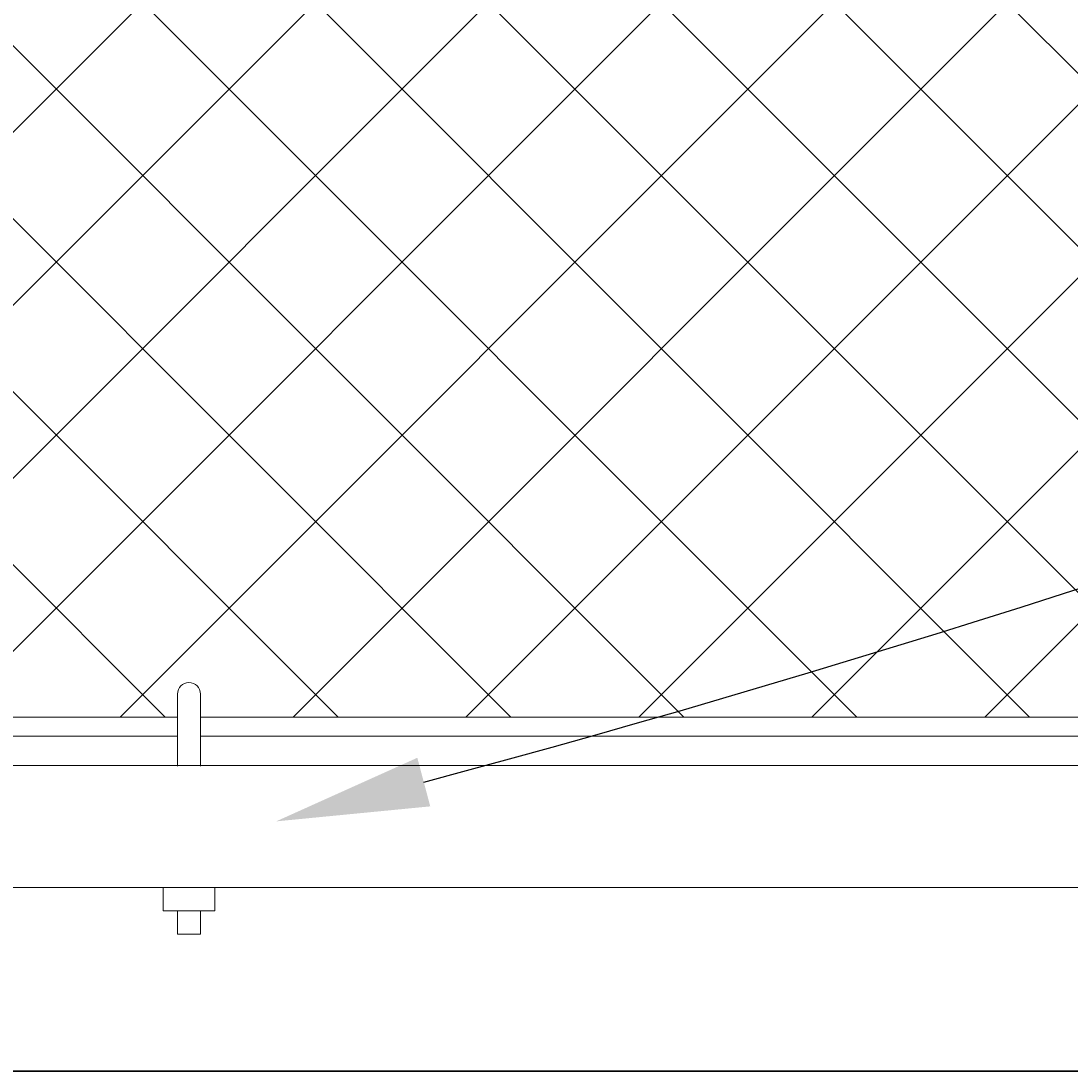
# Model space of a CAD drawing. Extents: x -461 to 2527, y -62 to 1535.
# Drawn here: x 1945 to 1962, y 1101 to 1118 of the extents above; entities that cross this region are included whole.
import ezdxf
from ezdxf import colors
from ezdxf.entities.mleader import LeaderData, LeaderLine
from ezdxf.math import Vec2, Vec3

# ---------------------------------------------------------------- set-up
doc = ezdxf.new("R2010")
doc.units = 0
doc.header["$LTSCALE"] = 10
doc.header["$MEASUREMENT"] = 0
for name, color, linetype, lineweight in [('2', 5, 'CONTINUOUS', 30), ('3', 6, 'CONTINUOUS', 20), ('5', 50, 'CONTINUOUS', 9)]:
    doc.layers.add(name, color=color, linetype=linetype, lineweight=lineweight)
doc.styles.get("Standard").update_dxf_attribs({"font": 'txt.shx', "height": 0.09375})

msp = doc.modelspace()

# ---------------------------------------------------------------- hatches: boundary and pattern name
at = {"layer": '5', "lineweight": 0}
h = msp.add_hatch(dxfattribs=at)
h.set_pattern_fill('_USER', color=256, scale=2, angle=45, double=1, pattern_type=0)
h.set_pattern_definition([(45, (1903.082, 656.3486), (-1.4142136, 1.4142136), []), (135, (1903.082, 656.3486), (-1.4142136, -1.4142136), [])])
edge = h.paths.add_edge_path()
edge.add_line((1672.03957, 1169.97751), (1671.81003, 1170.20705))
edge.add_line((1671.81003, 1170.20705), (1671.81003, 1170.16024))
edge.add_arc((1671.99753, 1170.16024), 0.1875, 180, 282.955599)
h.paths.add_polyline_path([(1671.48082, 1170.53626), (1671.81003, 1170.20705), (1671.81003, 1170.44851), (1672.18503, 1170.44851), (1672.18503, 1170.53626)])
edge = h.paths.add_edge_path()
edge.add_line((1668.51926, 1170.44851), (1668.50379, 1170.44851))
edge.add_arc((1668.51152, 1170.639), 0.19064, 267.674551, 272.325449)
h.paths.add_polyline_path([(1668.68814, 1107.11648), (1668.68814, 1167.32948), (1667.68814, 1167.32948), (1667.68814, 1170.53626), (1619.47798, 1170.53626), (1619.47798, 1107.11648)])
edge = h.paths.add_edge_path()
edge.add_arc((1784.51152, 1170.639), 0.19064, 267.674551, 272.325449)
edge.add_line((1784.51926, 1170.44851), (1784.50379, 1170.44851))
edge = h.paths.add_edge_path()
edge.add_line((1784.50379, 1168.32948), (1784.51926, 1168.32948))
edge.add_arc((1784.51152, 1168.139), 0.19064, 87.674551, 92.325449)
edge = h.paths.add_edge_path()
edge.add_line((1785.53198, 1170.53626), (1785.53198, 1170.16024))
edge.add_arc((1785.71948, 1170.16024), 0.1875, 180, 360)
edge.add_line((1785.90698, 1170.16024), (1785.90698, 1170.53626))
edge.add_line((1785.90698, 1170.53626), (1785.53198, 1170.53626))
h.paths.add_polyline_path([(1788.68814, 1167.32948), (1788.68814, 1107.11648), (1977.89152, 1107.11648), (1977.89152, 1170.53626), (1789.68814, 1170.53626), (1789.68814, 1167.32948)])
h.paths.add_polyline_path([(1784.68814, 1107.11648), (1784.68814, 1167.32948), (1783.68814, 1167.32948), (1783.68814, 1170.53626), (1673.68814, 1170.53626), (1673.68814, 1167.32948), (1672.68814, 1167.32948), (1672.68814, 1107.11648)])

# ---------------------------------------------------------------- linework, layer by layer
at = {"layer": '2'}
msp.add_line((1672.68814, 1101.32948), (2028.68814, 1101.32948), dxfattribs=at)
at = {"layer": '3'}
msp.add_lwpolyline([(1788.68814, 1104.32948), (1978.68475, 1104.32948), (1978.68475, 1106.32325), (1788.68814, 1106.32325)], dxfattribs=at)
at = {"layer": '5'}
for p, q in [((1947.49365, 1107.4925), (1947.49365, 1106.31258)), ((1947.86865, 1107.4925), (1947.86865, 1106.31258)), ((1947.25965, 1104.32325), (1947.25965, 1103.94825)), ((1948.10265, 1104.32325), (1948.10265, 1103.94825)), ((1948.10265, 1103.94825), (1947.25965, 1103.94825)), ((1947.49365, 1103.94825), (1947.49365, 1103.56817)), ((1947.86865, 1103.94825), (1947.86865, 1103.56817)), ((1947.49365, 1103.56817), (1947.86865, 1103.56817))]:
    msp.add_line(p, q, dxfattribs=at)
for points in [[(1931.86865, 1107.11648), (1947.49365, 1107.11648)], [(1947.86865, 1107.11648), (1963.49365, 1107.11648)], [(1947.49365, 1106.80398), (1931.86865, 1106.80398)], [(1963.49365, 1106.80398), (1947.86865, 1106.80398)]]:
    msp.add_lwpolyline(points, dxfattribs=at)
msp.add_arc((1947.68115, 1107.4925), 0.1875, 0, 180, dxfattribs=at)

# ---------------------------------------------------------------- leaders
ml = msp.add_multileader_mtext('Standard', dxfattribs=at)
ml.set_content('')
ml.set_leader_properties()
ml.build(insert=Vec2(0, 0))
ml.multileader.update_dxf_attribs({"leader_type": 2, "text_right_attachment_type": 6, "dogleg_length": 0.36, "arrow_head_size": 2.5})
ctx = ml.context
ctx.base_point, ctx.char_height, ctx.arrow_head_size, ctx.landing_gap_size, ctx.plane_origin = Vec3(2041.16124, 1129.88674), 0.09375, 2.5, 0.09, Vec3(2041.16124, 1125.98009)
ctx.right_attachment = 6
notes = []
notes.append((ctx, [(0, (1, 1, 0), (2040.80124, 1129.88674), (1, 0), 0.36, [(0, [(1949.10707, 1105.41066)], 0, [])])]))
ctx.mtext, ml.multileader.dxf.content_type = None, 0
for ctx, leaders in notes:
    for number, flags, end, landing, length, lines in leaders:
        leader = LeaderData()
        leader.index, (leader.has_last_leader_line, leader.has_dogleg_vector, leader.attachment_direction) = number, flags
        leader.last_leader_point, leader.dogleg_vector, leader.dogleg_length = Vec3(end), Vec3(landing), length
        for number, points, colour, breaks in lines:
            line = LeaderLine()
            line.index, line.vertices, line.color, line.breaks = number, Vec3.list(points), colors.encode_raw_color(colour), breaks
            leader.lines.append(line)
        ctx.leaders.append(leader)

doc.saveas('drawing.dxf')
